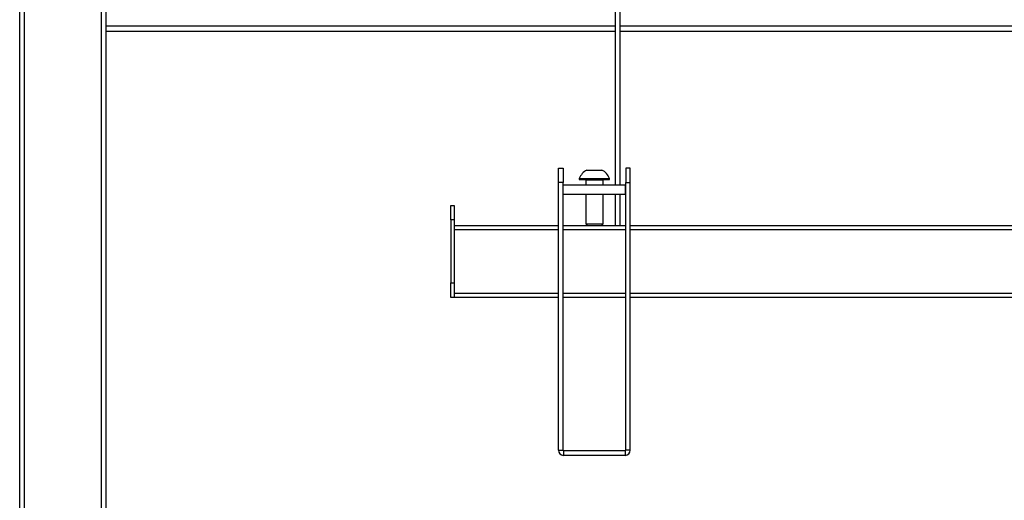
# Model space of a CAD drawing. Units: millimetres. Extents: x -8510 to -2210, y -66885 to -62430.
# Drawn here: x -7736 to -7394, y -63273 to -63106 of the extents above; entities that cross this region are included whole.
import ezdxf

# ---------------------------------------------------------------- set-up
doc = ezdxf.new("R2010")
doc.units = ezdxf.units.MM
doc.header["$LTSCALE"] = 15
doc.layers.get('0').update_dxf_attribs({"lineweight": 15})

msp = doc.modelspace()

# ---------------------------------------------------------------- linework, layer by layer
at = {"color": 7, "linetype": 'Continuous', "lineweight": 25}
for p, q in [((-7736.437, -63612.749), (-7736.437, -62942.749)), ((-7734.937, -62942.749), (-7734.937, -63612.749)), ((-7707.937, -63612.749), (-7707.937, -62942.749)), ((-7706.437, -62942.749), (-7706.437, -63612.749)), ((-7529.037, -63163.249), (-7529.037, -63049.749)), ((-7527.437, -63163.249), (-7527.437, -63049.749)), ((-7529.037, -63109.749), (-7706.437, -63109.749)), ((-7245.437, -63109.749), (-7527.437, -63109.749)), ((-7548.937, -63157.249), (-7547.337, -63157.249)), ((-7548.937, -63162.249), (-7548.937, -63157.249)), ((-7547.337, -63157.249), (-7547.337, -63162.249)), ((-7539.062, -63157.949), (-7538.183, -63157.949)), ((-7538.183, -63157.949), (-7533.812, -63157.949)), ((-7523.937, -63157.249), (-7525.537, -63157.249)), ((-7525.537, -63157.249), (-7525.537, -63162.249)), ((-7523.937, -63162.249), (-7523.937, -63157.249)), ((-7541.687, -63160.869), (-7541.687, -63161.249)), ((-7541.687, -63160.869), (-7539.929, -63160.869)), ((-7541.687, -63161.249), (-7539.929, -63161.249)), ((-7539.929, -63160.869), (-7531.187, -63160.869)), ((-7539.929, -63161.249), (-7531.187, -63161.249)), ((-7539.437, -63161.499), (-7539.437, -63163.249)), ((-7533.437, -63163.249), (-7533.437, -63161.499)), ((-7531.187, -63161.249), (-7531.187, -63160.869)), ((-7547.337, -63162.249), (-7548.937, -63162.249)), ((-7548.937, -63255.449), (-7548.937, -63162.249)), ((-7547.337, -63255.449), (-7547.337, -63162.249)), ((-7547.287, -63166.449), (-7547.287, -63163.249)), ((-7525.587, -63163.249), (-7547.287, -63163.249)), ((-7525.587, -63166.449), (-7525.587, -63163.249)), ((-7525.537, -63162.249), (-7523.937, -63162.249)), ((-7525.537, -63255.449), (-7525.537, -63162.249)), ((-7523.937, -63255.449), (-7523.937, -63162.249)), ((-7525.587, -63166.449), (-7547.287, -63166.449)), ((-7539.437, -63166.449), (-7539.437, -63176.695)), ((-7533.437, -63176.695), (-7533.437, -63166.449)), ((-7529.037, -63177.249), (-7529.037, -63166.449)), ((-7527.437, -63177.249), (-7527.437, -63166.449)), ((-7586.437, -63175.249), (-7586.437, -63170.249)), ((-7586.437, -63170.249), (-7585.237, -63170.249)), ((-7585.237, -63170.249), (-7585.237, -63175.249)), ((-7585.237, -63175.249), (-7586.437, -63175.249)), ((-7586.437, -63175.249), (-7586.437, -63197.249)), ((-7585.237, -63175.249), (-7585.237, -63197.249)), ((-7585.237, -63177.249), (-7548.937, -63177.249)), ((-7547.337, -63177.249), (-7525.537, -63177.249)), ((-7539.437, -63176.695), (-7538.882, -63177.249)), ((-7539.437, -63176.695), (-7538.432, -63176.695)), ((-7538.432, -63176.695), (-7533.437, -63176.695)), ((-7533.991, -63177.249), (-7533.437, -63176.695)), ((-7523.937, -63177.249), (-7248.937, -63177.249)), ((-7586.437, -63197.249), (-7585.237, -63197.249)), ((-7586.437, -63202.249), (-7586.437, -63197.249)), ((-7585.237, -63197.249), (-7585.237, -63202.249)), ((-7585.237, -63202.249), (-7586.437, -63202.249)), ((-7548.937, -63202.249), (-7585.237, -63202.249)), ((-7525.537, -63202.249), (-7547.337, -63202.249)), ((-7248.937, -63202.249), (-7523.937, -63202.249)), ((-7548.937, -63255.449), (-7547.337, -63255.449)), ((-7547.137, -63255.649), (-7547.137, -63257.249)), ((-7525.737, -63255.649), (-7547.137, -63255.649)), ((-7525.737, -63257.249), (-7547.137, -63257.249)), ((-7525.737, -63255.649), (-7525.737, -63257.249)), ((-7523.937, -63255.449), (-7525.537, -63255.449))]:
    msp.add_line(p, q, dxfattribs=at)
at = {"color": 8, "linetype": 'Continuous', "lineweight": 25}
for p, q in [((-7706.437, -63107.749), (-7529.037, -63107.749)), ((-7527.437, -63107.749), (-7245.437, -63107.749)), ((-7538.432, -63161.499), (-7539.437, -63161.499)), ((-7533.437, -63161.499), (-7538.432, -63161.499)), ((-7548.937, -63178.749), (-7585.237, -63178.749)), ((-7525.537, -63178.749), (-7547.337, -63178.749)), ((-7248.937, -63178.749), (-7523.937, -63178.749)), ((-7585.237, -63200.749), (-7548.937, -63200.749)), ((-7547.337, -63200.749), (-7525.537, -63200.749)), ((-7523.937, -63200.749), (-7248.937, -63200.749))]:
    msp.add_line(p, q, dxfattribs=at)
at = {"color": 7, "linetype": 'Continuous', "lineweight": 25}
for centre, radius, start, end in [((-7536.437, -63162.949), 5.647, 117.70087, 158.38979), ((-7536.437, -63162.949), 5.647, 21.61021, 62.29913), ((-7539.687, -63161.499), 0.25, 0, 90), ((-7533.187, -63161.499), 0.25, 90, 180), ((-7547.137, -63255.449), 1.8, 180, 270), ((-7547.137, -63255.449), 0.2, 180, 270), ((-7525.737, -63255.449), 1.8, 270, 0), ((-7525.737, -63255.449), 0.2, 270, 0)]:
    msp.add_arc(centre, radius, start, end, dxfattribs=at)

doc.saveas('drawing.dxf')
